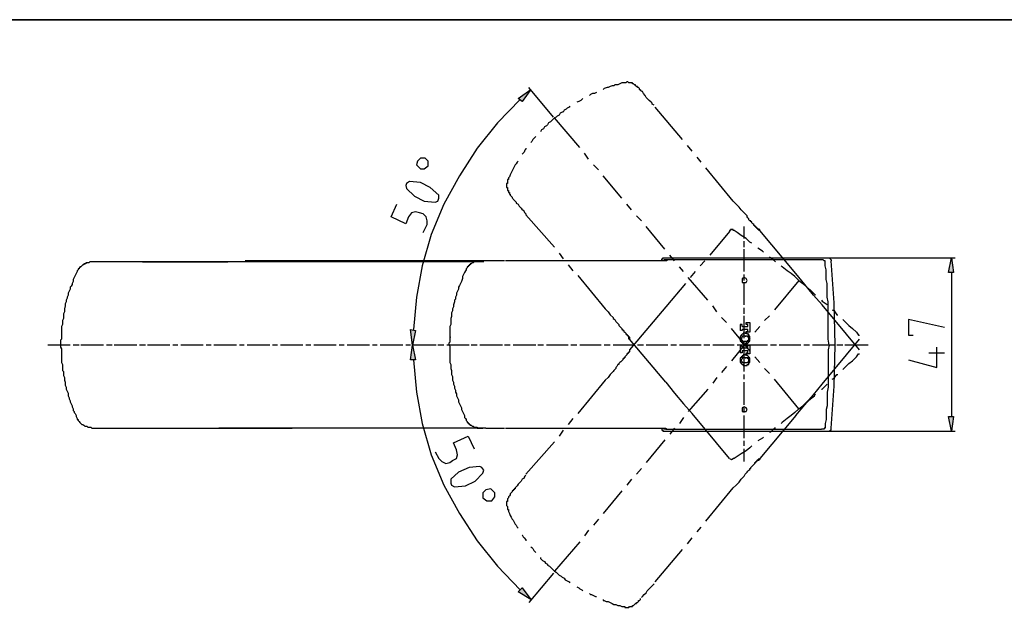
# Model space of a CAD drawing. Units: millimetres. Extents: x 0 to 250, y -250 to 0.
# Drawn here: x 101 to 189, y -53 to 0 of the extents above; entities that cross this region are included whole.
import ezdxf

# ---------------------------------------------------------------- set-up
doc = ezdxf.new("R2010")
doc.units = ezdxf.units.MM
doc.header["$MEASUREMENT"] = 0
doc.layers.add('Layer 1', color=7, linetype='Continuous')

# ---------------------------------------------------------------- blocks, each defined once
blk = doc.blocks.new('block 3')
at = {"layer": 'Layer 1'}
for points in [[(145.848, -7.276), (145.499, -7.014), (146.633, -6.229)], [(184.315, -22.54), (183.879, -22.54), (184.141, -21.232)], [(135.903, -27.599), (136.34, -27.687), (136.078, -28.995)], [(136.34, -30.303), (135.903, -30.303), (136.078, -28.995)], [(183.879, -35.363), (184.315, -35.363), (184.141, -36.671)], [(145.499, -50.977), (145.848, -50.628), (146.633, -51.675)]]:
    blk.add_hatch(color=7, dxfattribs=at).paths.add_polyline_path(points)
at = {"layer": 'Layer 1', "color": 7, "lineweight": 25}
for points in [[(148.639, -8.671), (146.458, -6.054)], [(154.745, -5.618), (154.57, -5.705), (154.396, -5.792), (154.134, -5.792), (154.047, -5.88), (153.873, -5.88), (153.698, -5.967), (153.524, -6.054), (153.437, -6.054), (153.175, -6.141), (153.087, -6.229)], [(156.402, -6.316), (156.315, -6.229), (156.315, -6.141), (156.227, -6.054), (156.141, -6.054), (156.141, -5.967), (156.054, -5.967), (155.966, -5.88), (155.966, -5.792), (155.879, -5.792), (155.792, -5.705), (155.705, -5.705), (155.705, -5.618), (155.617, -5.618), (155.53, -5.618), (155.443, -5.618), (155.356, -5.618), (155.268, -5.531), (155.181, -5.531), (155.094, -5.618), (155.006, -5.618), (154.919, -5.618), (154.832, -5.618), (154.745, -5.618)], [(145.848, -7.276), (145.499, -7.014), (146.633, -6.229), (145.848, -7.276)], [(151.256, -7.014), (151.168, -7.101), (151.081, -7.188), (150.907, -7.276), (150.732, -7.363)], [(152.477, -6.49), (152.477, -6.49), (152.302, -6.577), (152.128, -6.577), (151.953, -6.665), (151.866, -6.752)], [(156.489, -6.403), (156.402, -6.229)], [(157.623, -7.624), (157.449, -7.537), (157.449, -7.45), (157.361, -7.363), (157.187, -7.188), (156.925, -6.926), (156.838, -6.752), (156.664, -6.577), (156.576, -6.403), (156.489, -6.403)], [(145.673, -7.101), (143.667, -9.194), (141.835, -11.462), (140.265, -13.904), (138.869, -16.434), (137.735, -19.138), (136.95, -21.93), (136.427, -24.721), (136.165, -27.599)], [(150.122, -7.712), (150.122, -7.712), (150.034, -7.799), (149.86, -7.886), (149.773, -7.973), (149.598, -8.06), (149.511, -8.235), (149.424, -8.235), (149.249, -8.322), (149.162, -8.496), (148.988, -8.584), (148.9, -8.671), (148.726, -8.758)], [(160.153, -10.677), (157.711, -7.799)], [(148.726, -8.758), (148.639, -8.845), (148.464, -9.02), (148.377, -9.107), (148.203, -9.194), (148.115, -9.369), (148.028, -9.456), (147.854, -9.543), (147.766, -9.718), (147.592, -9.805), (147.505, -9.98)], [(150.994, -11.375), (148.726, -8.758)], [(147.069, -10.416), (146.894, -10.59), (146.807, -10.677), (146.719, -10.851), (146.633, -10.939)], [(161.025, -11.724), (160.589, -11.2)], [(146.197, -11.462), (146.197, -11.549), (146.109, -11.637), (146.022, -11.811), (145.848, -11.986)], [(151.779, -12.422), (151.43, -11.898)], [(161.81, -12.684), (161.462, -12.247)], [(137.212, -12.335), (136.776, -12.335), (136.514, -12.596), (136.427, -12.945), (136.776, -13.294), (137.125, -13.294), (137.474, -13.032), (137.474, -12.596), (137.212, -12.335)], [(145.499, -12.596), (145.499, -12.596), (145.411, -12.684), (145.324, -12.858), (145.237, -12.945), (145.15, -13.12), (145.063, -13.294), (144.975, -13.469), (144.888, -13.643), (144.801, -13.818), (144.714, -13.992), (144.626, -14.079)], [(152.652, -13.381), (152.215, -12.945)], [(154.745, -15.911), (153.087, -13.904)], [(164.689, -16.173), (162.247, -13.207)], [(135.816, -14.428), (135.554, -14.602), (135.467, -14.777), (135.554, -15.039)], [(138.433, -15.649), (137.648, -14.951), (136.776, -14.515), (135.816, -14.428)], [(144.626, -14.079), (144.626, -14.166), (144.626, -14.253), (144.539, -14.253), (144.539, -14.341), (144.539, -14.428), (144.539, -14.515), (144.539, -14.602), (144.452, -14.602), (144.452, -14.69), (144.452, -14.777), (144.452, -14.864), (144.452, -14.951), (144.539, -14.951), (144.539, -15.039), (144.539, -15.126), (144.539, -15.213), (144.626, -15.213), (144.626, -15.3), (144.626, -15.388), (144.714, -15.388), (144.714, -15.475), (144.714, -15.562), (144.801, -15.562), (144.801, -15.649), (144.888, -15.737), (144.975, -15.824), (144.975, -15.911)], [(135.554, -15.039), (136.252, -15.737), (137.125, -16.173), (138.084, -16.26)], [(138.084, -16.26), (138.346, -16.173), (138.433, -15.911), (138.433, -15.649)], [(135.729, -17.568), (135.467, -18.179), (134.159, -17.568), (134.682, -16.434)], [(145.063, -15.998), (144.975, -15.824)], [(145.063, -15.998), (145.15, -16.085), (145.324, -16.26), (145.324, -16.347), (145.499, -16.434), (145.586, -16.609), (145.76, -16.783), (145.848, -16.957), (145.935, -16.957), (146.109, -17.219)], [(155.617, -16.957), (155.181, -16.434)], [(166.957, -18.79), (166.957, -18.79), (166.957, -18.702), (166.87, -18.702), (166.87, -18.615), (166.783, -18.615), (166.783, -18.528), (166.695, -18.528), (166.695, -18.44), (166.608, -18.44), (166.608, -18.353), (166.521, -18.353), (166.521, -18.266), (166.433, -18.179), (166.346, -18.092), (166.346, -18.004), (166.259, -18.004), (166.259, -17.917), (166.172, -17.917), (166.085, -17.83), (166.085, -17.743), (165.998, -17.656), (165.91, -17.568), (165.91, -17.481), (165.823, -17.394), (165.736, -17.306), (165.648, -17.219), (165.474, -17.045), (165.386, -16.957), (165.212, -16.696), (164.95, -16.434), (164.689, -16.173)], [(136.688, -17.219), (136.34, -17.132), (135.991, -17.219), (135.729, -17.568)], [(137.038, -17.306), (136.688, -17.219)], [(137.387, -18.266), (137.387, -17.917), (137.299, -17.568), (137.038, -17.306)], [(146.109, -17.219), (146.197, -17.306), (146.197, -17.394)], [(146.197, -17.394), (148.726, -20.272)], [(156.489, -17.917), (156.054, -17.481)], [(137.038, -18.964), (137.387, -18.266)], [(158.583, -20.447), (156.925, -18.44)], [(165.648, -19.487), (165.648, -18.44)], [(164.34, -18.877), (162.595, -20.97)], [(164.776, -18.79), (164.776, -18.79), (164.689, -18.79), (164.689, -18.702), (164.601, -18.702), (164.514, -18.702), (164.427, -18.702), (164.427, -18.79), (164.34, -18.79), (164.34, -18.877)], [(166.346, -19.923), (166.172, -19.836), (165.823, -19.487), (165.386, -19.226), (165.038, -18.964), (164.776, -18.79)], [(167.044, -18.79), (167.044, -18.702), (166.957, -18.702), (166.87, -18.615), (166.783, -18.615)], [(175.941, -29.431), (172.626, -25.419), (171.841, -24.546), (171.056, -23.587), (170.271, -22.628), (167.044, -18.79)], [(165.648, -20.272), (165.648, -19.749)], [(149.162, -20.796), (149.511, -21.319)], [(159.455, -21.494), (159.019, -20.97)], [(165.648, -22.453), (165.648, -20.447)], [(167.392, -20.708), (167.305, -20.621), (166.87, -20.36)], [(107.816, -21.581), (107.729, -21.581), (107.642, -21.581), (107.554, -21.581), (107.467, -21.581), (107.38, -21.581), (107.293, -21.581), (107.205, -21.668), (107.118, -21.668), (107.031, -21.668), (106.944, -21.668), (106.944, -21.755), (106.857, -21.755), (106.769, -21.755), (106.769, -21.842), (106.682, -21.842), (106.595, -21.93), (106.508, -22.017), (106.42, -22.017), (106.42, -22.104), (106.333, -22.104), (106.333, -22.191), (106.246, -22.191), (106.246, -22.279), (106.159, -22.366), (106.159, -22.453)], [(142.446, -21.581), (127.878, -21.581), (123.342, -21.581), (121.075, -21.581), (119.941, -21.581), (119.33, -21.581), (119.069, -21.581), (118.807, -21.581)], [(125.349, -21.494), (125.087, -21.494), (124.826, -21.494), (124.564, -21.494), (124.302, -21.494), (124.215, -21.494), (123.953, -21.494), (123.692, -21.494), (123.517, -21.494), (123.255, -21.494), (123.168, -21.494), (122.907, -21.494), (122.645, -21.494), (122.47, -21.494), (122.209, -21.494), (121.947, -21.494), (121.773, -21.494), (121.511, -21.494), (121.249, -21.494), (121.162, -21.494)], [(142.533, -21.494), (134.421, -21.494), (129.885, -21.494), (127.617, -21.494), (126.483, -21.494), (125.959, -21.494), (125.611, -21.494), (125.349, -21.494)], [(142.358, -21.494), (142.271, -21.494), (142.184, -21.494), (142.096, -21.494), (142.009, -21.494), (141.922, -21.494), (141.835, -21.581), (141.748, -21.581), (141.66, -21.581), (141.573, -21.581), (141.486, -21.668), (141.399, -21.668), (141.311, -21.755), (141.224, -21.755), (141.224, -21.842), (141.137, -21.842), (141.137, -21.93), (141.05, -21.93), (141.05, -22.017), (140.962, -22.017), (140.962, -22.104), (140.875, -22.191), (140.875, -22.279), (140.789, -22.366)], [(142.62, -21.494), (142.271, -21.494)], [(144.19, -21.494), (143.841, -21.494), (143.58, -21.494), (143.318, -21.494), (143.231, -21.494), (142.969, -21.494), (142.882, -21.494), (142.533, -21.494)], [(144.277, -21.494), (144.19, -21.494), (144.103, -21.494)], [(172.539, -21.406), (167.392, -21.406), (166.259, -21.406), (165.038, -21.406), (163.729, -21.406), (158.757, -21.406), (158.757, -21.494), (158.67, -21.494), (158.583, -21.494), (158.495, -21.494), (158.408, -21.494), (158.321, -21.494), (158.234, -21.494), (158.147, -21.494), (158.06, -21.494), (157.972, -21.494), (157.885, -21.494), (157.798, -21.494), (157.711, -21.494), (157.623, -21.494), (157.536, -21.494), (157.449, -21.494), (157.361, -21.494), (157.274, -21.494), (157.187, -21.494), (157.1, -21.494), (156.925, -21.494), (156.838, -21.494), (156.664, -21.494), (156.489, -21.494), (156.227, -21.494), (156.054, -21.494), (155.792, -21.494), (155.268, -21.494), (144.364, -21.494)], [(149.947, -21.842), (150.383, -22.366)], [(158.495, -21.494), (158.495, -21.494), (158.408, -21.494), (158.321, -21.494), (158.234, -21.494), (158.147, -21.494), (158.06, -21.494), (157.972, -21.494), (157.885, -21.494), (157.798, -21.494), (157.711, -21.494), (157.623, -21.494), (157.536, -21.494), (157.449, -21.494), (157.361, -21.494), (157.274, -21.494), (157.187, -21.494), (157.1, -21.494), (157.013, -21.494), (156.925, -21.494), (156.838, -21.494), (156.664, -21.494), (156.489, -21.494), (156.315, -21.494), (156.227, -21.494), (156.141, -21.494), (155.705, -21.494), (155.268, -21.494)], [(158.321, -21.494), (158.321, -21.494), (158.321, -21.406), (158.321, -21.319), (158.408, -21.319), (158.408, -21.232), (158.495, -21.232), (158.583, -21.232)], [(158.321, -21.494), (158.321, -21.494), (158.321, -21.406), (158.321, -21.319), (158.408, -21.319), (158.408, -21.232), (158.495, -21.232), (158.583, -21.232)], [(158.757, -21.406), (158.757, -21.406), (158.67, -21.406), (158.583, -21.406), (158.495, -21.406), (158.495, -21.494)], [(158.583, -21.232), (173.063, -21.232)], [(162.159, -21.494), (161.723, -21.93)], [(168.44, -21.581), (168.352, -21.494), (168.003, -21.232), (167.916, -21.145)], [(170.533, -23.238), (170.184, -22.889), (169.835, -22.628), (169.487, -22.366), (169.05, -22.017), (168.963, -21.93)], [(172.888, -21.755), (172.888, -21.755), (172.888, -21.668), (172.888, -21.581), (172.888, -21.494), (172.801, -21.494), (172.714, -21.406), (172.626, -21.406), (172.539, -21.406)], [(173.237, -28.995), (173.15, -28.472), (173.15, -28.036), (173.15, -27.599), (173.15, -27.076), (173.15, -26.64), (173.15, -26.204), (173.15, -25.855), (173.15, -25.419), (173.15, -25.157), (173.063, -24.721), (173.063, -24.372), (173.063, -23.936), (173.063, -23.5), (172.975, -23.151), (172.975, -22.715), (172.975, -22.279), (172.888, -21.93), (172.888, -21.755)], [(173.063, -21.232), (173.15, -21.232), (173.237, -21.232), (173.324, -21.319), (173.412, -21.406), (173.412, -21.494)], [(173.237, -21.232), (184.489, -21.232)], [(173.412, -36.41), (173.673, -32.658), (173.76, -28.995), (173.673, -25.244), (173.412, -21.494)], [(184.315, -22.54), (183.879, -22.54), (184.141, -21.232), (184.315, -22.54)], [(106.159, -22.453), (106.071, -22.628), (105.984, -22.802), (105.897, -22.976), (105.81, -23.151), (105.81, -23.325), (105.723, -23.5), (105.723, -23.587), (105.635, -23.761), (105.548, -23.849), (105.548, -24.023), (105.461, -24.198), (105.374, -24.372), (105.374, -24.546), (105.286, -24.721), (105.286, -24.808), (105.199, -24.982), (105.199, -25.157), (105.112, -25.332), (105.112, -25.506), (105.024, -25.768), (105.024, -25.942), (105.024, -26.03), (104.937, -26.204), (104.937, -26.465), (104.937, -26.64), (104.85, -26.814), (104.85, -26.989), (104.85, -27.163), (104.763, -27.338), (104.763, -27.512), (104.763, -27.599), (104.763, -27.774), (104.763, -27.949), (104.763, -28.123), (104.763, -28.297), (104.763, -28.472), (104.676, -28.559), (104.676, -28.734), (104.676, -28.908), (104.676, -28.995)], [(140.789, -22.366), (140.701, -22.54), (140.614, -22.715), (140.527, -22.889), (140.527, -23.064), (140.44, -23.325), (140.352, -23.5), (140.265, -23.674), (140.178, -23.849), (140.178, -24.023), (140.091, -24.198), (140.003, -24.372), (140.003, -24.546), (139.916, -24.721), (139.916, -24.895), (139.829, -24.982), (139.829, -25.157), (139.742, -25.419), (139.742, -25.593), (139.655, -25.768), (139.655, -25.942), (139.567, -26.116), (139.567, -26.291), (139.567, -26.465), (139.48, -26.64), (139.48, -26.814), (139.48, -26.989), (139.48, -27.163), (139.393, -27.338), (139.393, -27.512), (139.393, -27.687), (139.393, -27.861), (139.393, -28.036), (139.393, -28.21), (139.393, -28.385), (139.393, -28.559), (139.393, -28.734), (139.305, -28.821), (139.305, -28.995)], [(150.819, -22.802), (153.262, -25.768)], [(160.24, -22.453), (159.891, -22.017)], [(161.287, -22.453), (160.851, -22.976)], [(165.648, -23.238), (165.648, -22.715)], [(184.141, -22.54), (184.141, -35.363)], [(160.415, -23.5), (158.67, -25.593), (155.443, -29.431), (155.443, -29.518), (155.443, -29.606), (155.356, -29.606), (155.356, -29.693), (155.268, -29.693), (155.268, -29.78), (155.181, -29.78), (155.181, -29.867), (155.094, -29.954), (155.006, -30.042), (155.006, -30.129), (154.919, -30.129), (154.919, -30.216), (154.832, -30.216), (154.832, -30.303), (154.745, -30.391), (154.657, -30.478), (154.57, -30.565), (154.483, -30.653), (154.483, -30.74), (154.396, -30.74), (154.308, -30.914), (154.221, -31.002), (154.221, -31.089), (154.047, -31.263), (153.96, -31.351), (153.698, -31.612), (153.524, -31.874), (153.262, -32.135)], [(162.421, -24.982), (160.676, -22.976)], [(165.91, -23.238), (165.823, -23.064), (165.648, -22.976), (165.474, -23.064), (165.474, -23.238), (165.474, -23.412), (165.648, -23.412), (165.823, -23.412), (165.91, -23.238)], [(165.648, -25.419), (165.648, -23.412)], [(170.533, -23.238), (168.352, -25.855)], [(170.533, -23.238), (170.882, -23.5), (171.231, -23.849), (171.58, -24.11), (171.929, -24.459), (172.016, -24.546)], [(172.539, -24.982), (172.626, -25.07), (172.975, -25.332), (173.063, -25.419)], [(153.262, -25.768), (153.524, -26.03), (153.698, -26.291), (153.96, -26.553), (153.96, -26.64), (154.134, -26.727), (154.221, -26.902), (154.308, -26.989), (154.396, -27.076), (154.483, -27.163), (154.483, -27.25), (154.57, -27.338), (154.657, -27.425), (154.745, -27.512), (154.745, -27.599), (154.832, -27.599), (154.832, -27.687), (154.919, -27.687), (154.919, -27.774), (155.006, -27.861), (155.094, -27.949), (155.094, -28.036), (155.181, -28.036), (155.181, -28.123), (155.268, -28.123), (155.268, -28.21), (155.356, -28.21), (155.356, -28.297), (155.443, -28.297), (155.443, -28.385), (155.443, -28.472)], [(163.206, -26.03), (162.857, -25.506)], [(165.648, -26.204), (165.648, -25.681)], [(173.499, -25.855), (173.673, -25.942), (173.935, -26.291), (174.023, -26.291)], [(164.079, -26.989), (163.642, -26.553)], [(165.474, -27.338), (165.474, -27.338), (165.998, -27.338), (165.998, -27.25), (165.998, -27.163), (165.91, -27.163), (165.823, -27.163), (165.823, -26.989), (166.172, -26.989), (166.172, -27.861), (165.823, -27.861), (165.823, -27.774), (165.91, -27.774), (165.998, -27.774), (165.998, -27.687), (165.998, -27.599), (165.474, -27.599), (165.474, -27.687), (165.299, -27.687)], [(165.299, -27.163), (165.299, -27.687)], [(165.474, -27.163), (165.299, -27.163)], [(165.474, -27.338), (165.474, -27.163)], [(165.648, -28.385), (165.648, -26.378)], [(167.916, -26.378), (167.48, -26.814)], [(174.459, -26.727), (174.633, -26.902), (174.982, -27.25), (175.331, -27.512), (175.679, -27.861), (175.854, -28.123), (175.941, -28.123)], [(183.529, -27.425), (180.303, -26.727), (180.303, -28.123), (180.739, -28.123)], [(135.903, -27.599), (136.34, -27.687), (136.078, -28.995), (135.903, -27.599)], [(166.172, -29.518), (164.514, -27.512)], [(165.736, -27.949), (165.648, -27.949), (165.561, -27.949), (165.561, -28.036), (165.474, -28.036), (165.386, -28.123)], [(165.736, -27.949), (165.823, -27.949)], [(166.085, -28.123), (166.085, -28.036), (165.998, -28.036), (165.91, -28.036), (165.91, -27.949), (165.823, -27.949), (165.736, -27.949)], [(167.044, -27.338), (166.608, -27.861)], [(139.305, -28.908), (139.393, -29.083), (139.393, -29.257), (139.393, -29.431), (139.393, -29.693), (139.393, -29.867), (139.393, -30.042), (139.393, -30.216), (139.393, -30.391), (139.393, -30.565), (139.48, -30.74), (139.48, -30.827), (139.48, -31.002), (139.48, -31.089), (139.567, -31.263), (139.567, -31.438), (139.567, -31.612), (139.655, -31.787), (139.655, -31.961), (139.655, -32.135), (139.742, -32.31), (139.742, -32.484), (139.829, -32.658), (139.829, -32.833), (139.916, -33.007), (139.916, -33.182), (140.003, -33.357), (140.003, -33.531), (140.091, -33.705), (140.178, -33.88), (140.178, -34.055), (140.265, -34.229), (140.352, -34.403), (140.44, -34.578), (140.44, -34.752), (140.527, -34.927), (140.614, -35.101), (140.701, -35.275), (140.701, -35.45), (140.789, -35.537)], [(155.443, -28.472), (155.443, -28.472), (155.356, -28.472), (155.356, -28.385), (155.356, -28.297), (155.356, -28.21)], [(158.67, -32.31), (155.443, -28.472)], [(166.172, -28.385), (164.514, -30.391)], [(165.386, -28.123), (165.386, -28.123), (165.386, -28.21), (165.299, -28.21), (165.299, -28.297), (165.299, -28.385)], [(165.299, -28.385), (165.299, -28.472), (165.299, -28.559), (165.299, -28.646), (165.386, -28.646), (165.386, -28.734)], [(165.736, -28.21), (165.736, -28.21), (165.648, -28.21), (165.561, -28.21), (165.474, -28.21), (165.474, -28.297), (165.386, -28.385), (165.386, -28.472), (165.474, -28.559), (165.474, -28.646), (165.561, -28.646), (165.648, -28.646), (165.736, -28.646), (165.823, -28.646)], [(165.386, -28.385), (165.474, -28.385)], [(165.386, -28.734), (165.474, -28.734), (165.474, -28.821), (165.561, -28.821), (165.561, -28.908), (165.648, -28.908), (165.736, -28.908)], [(165.648, -29.17), (165.648, -28.646)], [(165.736, -28.646), (165.823, -28.646), (165.91, -28.646), (165.998, -28.646), (165.998, -28.559), (166.085, -28.559), (166.085, -28.472), (166.085, -28.385), (166.085, -28.297), (165.998, -28.297), (165.998, -28.21)], [(165.736, -28.908), (165.823, -28.908), (165.91, -28.908), (165.91, -28.821), (165.998, -28.821), (166.085, -28.734)], [(165.736, -28.908), (165.823, -28.908)], [(166.172, -28.385), (166.172, -28.385), (166.172, -28.297), (166.172, -28.21), (166.085, -28.21), (166.085, -28.123)], [(166.085, -28.385), (166.172, -28.385)], [(166.085, -28.734), (166.085, -28.734), (166.085, -28.646), (166.172, -28.646), (166.172, -28.559), (166.172, -28.472), (166.172, -28.385)], [(170.271, -35.275), (171.056, -34.316), (171.841, -33.444), (172.626, -32.484), (175.941, -28.472)], [(105.548, -28.995), (103.542, -28.995)], [(104.676, -28.995), (104.676, -29.17), (104.763, -29.344), (104.763, -29.518), (104.763, -29.693), (104.763, -29.867), (104.763, -30.042), (104.763, -30.216), (104.763, -30.391), (104.763, -30.565), (104.85, -30.74), (104.85, -30.914), (104.85, -31.089), (104.85, -31.263), (104.937, -31.351), (104.937, -31.525), (104.937, -31.699), (105.024, -31.874), (105.024, -32.135), (105.112, -32.31), (105.112, -32.484), (105.112, -32.571), (105.199, -32.746), (105.199, -32.92), (105.286, -33.095), (105.374, -33.269), (105.374, -33.531), (105.461, -33.705), (105.461, -33.793), (105.548, -33.967), (105.548, -34.055), (105.635, -34.229), (105.723, -34.403), (105.723, -34.491), (105.81, -34.665), (105.81, -34.839), (105.897, -34.927), (105.897, -35.014), (105.984, -35.101), (106.071, -35.275), (106.071, -35.363), (106.159, -35.537)], [(106.333, -28.995), (105.81, -28.995)], [(108.514, -28.995), (106.508, -28.995)], [(109.299, -28.995), (108.775, -28.995)], [(111.479, -28.995), (109.473, -28.995)], [(112.265, -28.995), (111.741, -28.995)], [(114.445, -28.995), (112.439, -28.995)], [(115.143, -28.995), (114.707, -28.995)], [(117.411, -28.995), (115.405, -28.995)], [(118.109, -28.995), (117.673, -28.995)], [(120.377, -28.995), (118.37, -28.995)], [(121.075, -28.995), (120.638, -28.995)], [(123.342, -28.995), (121.336, -28.995)], [(124.04, -28.995), (123.604, -28.995)], [(126.308, -28.995), (124.302, -28.995)], [(127.006, -28.995), (126.57, -28.995)], [(129.274, -28.995), (127.268, -28.995)], [(129.972, -28.995), (129.536, -28.995)], [(132.24, -28.995), (130.234, -28.995)], [(132.938, -28.995), (132.501, -28.995)], [(135.206, -28.995), (133.199, -28.995)], [(135.903, -28.995), (135.467, -28.995)], [(136.34, -30.303), (135.903, -30.303), (136.078, -28.995), (136.34, -30.303)], [(138.172, -28.995), (136.165, -28.995)], [(138.869, -28.995), (138.346, -28.995)], [(141.137, -28.995), (139.131, -28.995)], [(141.835, -28.995), (141.311, -28.995)], [(144.103, -28.995), (142.096, -28.995)], [(144.801, -28.995), (144.277, -28.995)], [(147.069, -28.995), (145.063, -28.995)], [(147.766, -28.995), (147.243, -28.995)], [(149.947, -28.995), (148.028, -28.995)], [(150.732, -28.995), (150.209, -28.995)], [(152.913, -28.995), (150.994, -28.995)], [(153.698, -28.995), (153.175, -28.995)], [(155.879, -28.995), (153.96, -28.995)], [(156.664, -28.995), (156.141, -28.995)], [(158.845, -28.995), (156.925, -28.995)], [(159.63, -28.995), (159.106, -28.995)], [(161.81, -28.995), (159.891, -28.995)], [(162.595, -28.995), (162.072, -28.995)], [(164.776, -28.995), (162.857, -28.995)], [(165.561, -28.995), (165.038, -28.995)], [(165.474, -29.257), (165.474, -29.257), (165.998, -29.257), (165.998, -29.17), (165.998, -29.083), (165.91, -29.083), (165.823, -29.083), (165.823, -28.995), (166.172, -28.995), (166.172, -29.78), (165.823, -29.78), (165.823, -29.693), (165.91, -29.693), (165.998, -29.693), (165.998, -29.606), (165.998, -29.518), (165.474, -29.518), (165.474, -29.693), (165.299, -29.693)], [(165.299, -29.083), (165.299, -29.693)], [(165.474, -29.083), (165.299, -29.083)], [(165.474, -29.257), (165.474, -29.083)], [(165.474, -29.257), (165.561, -29.257)], [(165.648, -31.351), (165.648, -29.344)], [(167.742, -28.995), (165.823, -28.995)], [(168.527, -28.995), (168.003, -28.995)], [(170.707, -28.995), (168.789, -28.995)], [(171.493, -28.995), (170.969, -28.995)], [(173.673, -28.995), (171.754, -28.995)], [(173.237, -28.995), (173.15, -29.431), (173.15, -29.867), (173.15, -30.303), (173.15, -30.827), (173.15, -31.263), (173.15, -31.699), (173.15, -32.048), (173.15, -32.484), (173.15, -32.746), (173.063, -33.182), (173.063, -33.531), (173.063, -33.967), (173.063, -34.403), (172.975, -34.752), (172.975, -35.188), (172.975, -35.625), (172.888, -35.973), (172.888, -36.235)], [(174.459, -28.995), (173.935, -28.995)], [(174.459, -31.176), (174.633, -31.002), (174.982, -30.653), (175.331, -30.391), (175.679, -30.042), (175.854, -29.78), (175.941, -29.78)], [(176.726, -28.995), (174.633, -28.995)], [(180.303, -30.303), (182.832, -31.002), (182.832, -29.17)], [(182.135, -29.693), (183.529, -29.693)], [(136.165, -30.303), (136.427, -33.182), (136.95, -35.973), (137.735, -38.765), (138.869, -41.469), (140.265, -43.999), (141.835, -46.441), (143.667, -48.709), (145.673, -50.802)], [(165.386, -30.042), (165.386, -30.042), (165.386, -30.129), (165.299, -30.129), (165.299, -30.216), (165.299, -30.303), (165.299, -30.391)], [(165.299, -30.391), (165.386, -30.391)], [(165.299, -30.391), (165.299, -30.391), (165.299, -30.478), (165.299, -30.565), (165.386, -30.565), (165.386, -30.653)], [(165.736, -29.867), (165.648, -29.867), (165.561, -29.867), (165.561, -29.954), (165.474, -29.954), (165.474, -30.042), (165.386, -30.042)], [(165.736, -30.129), (165.736, -30.129), (165.648, -30.129), (165.561, -30.129), (165.474, -30.129), (165.474, -30.216), (165.386, -30.303), (165.386, -30.391), (165.474, -30.478), (165.474, -30.565), (165.561, -30.565), (165.648, -30.565), (165.736, -30.565), (165.823, -30.565)], [(165.386, -30.653), (165.474, -30.74), (165.561, -30.74), (165.561, -30.827), (165.648, -30.827), (165.736, -30.827)], [(165.736, -29.867), (165.823, -29.867)], [(166.085, -30.042), (166.085, -30.042), (165.998, -29.954), (165.91, -29.954), (165.91, -29.867), (165.823, -29.867), (165.736, -29.867)], [(165.736, -30.565), (165.823, -30.565), (165.91, -30.565), (165.998, -30.565), (165.998, -30.478), (166.085, -30.478), (166.085, -30.391), (166.085, -30.303), (166.085, -30.216), (165.998, -30.216)], [(165.736, -30.827), (165.823, -30.827), (165.91, -30.827), (165.91, -30.74), (165.998, -30.74), (166.085, -30.74), (166.085, -30.653)], [(166.172, -30.391), (166.172, -30.303), (166.172, -30.216), (166.172, -30.129), (166.085, -30.129), (166.085, -30.042)], [(166.085, -30.653), (166.085, -30.653), (166.085, -30.565), (166.172, -30.565), (166.172, -30.478), (166.172, -30.391)], [(167.044, -30.565), (166.608, -30.042)], [(164.079, -30.914), (163.642, -31.438)], [(165.648, -32.048), (165.648, -31.612)], [(165.736, -30.827), (165.823, -30.827)], [(167.916, -31.525), (167.48, -31.089)], [(173.499, -32.048), (173.673, -31.961), (173.935, -31.612), (174.023, -31.612)], [(153.262, -32.135), (150.819, -35.101)], [(158.67, -32.31), (159.455, -33.269), (160.24, -34.229), (161.025, -35.101)], [(163.206, -31.874), (162.857, -32.397)], [(165.648, -34.316), (165.648, -32.31)], [(170.533, -34.665), (168.352, -32.048)], [(172.539, -32.92), (172.626, -32.92), (172.975, -32.571), (173.063, -32.484)], [(162.421, -32.92), (160.676, -34.927)], [(170.533, -34.665), (170.882, -34.403), (171.231, -34.055), (171.58, -33.793), (171.929, -33.531), (172.016, -33.357)], [(164.34, -39.114), (161.025, -35.101)], [(165.91, -34.752), (165.823, -34.578), (165.648, -34.491), (165.474, -34.578), (165.474, -34.752), (165.474, -34.927), (165.648, -34.927), (165.823, -34.927), (165.91, -34.752)], [(165.648, -35.014), (165.648, -34.578)], [(170.533, -34.665), (170.184, -35.014), (169.835, -35.275), (169.487, -35.537), (169.05, -35.886), (168.963, -35.973)], [(106.159, -35.537), (106.159, -35.537), (106.159, -35.625), (106.246, -35.625), (106.246, -35.712), (106.333, -35.799), (106.42, -35.886), (106.508, -35.973), (106.595, -36.061), (106.682, -36.061), (106.769, -36.148), (106.857, -36.235), (106.944, -36.235), (107.031, -36.235), (107.118, -36.322), (107.205, -36.322), (107.293, -36.322), (107.38, -36.322), (107.467, -36.41), (107.554, -36.41), (107.642, -36.41), (107.729, -36.41), (107.816, -36.41)], [(140.789, -35.537), (140.789, -35.537), (140.875, -35.625), (140.875, -35.712), (140.962, -35.799), (140.962, -35.886), (141.05, -35.886), (141.05, -35.973), (141.137, -35.973), (141.137, -36.061), (141.224, -36.061), (141.224, -36.148), (141.311, -36.148), (141.399, -36.235), (141.486, -36.235), (141.573, -36.322), (141.66, -36.322), (141.748, -36.322), (141.835, -36.322), (141.835, -36.41), (141.922, -36.41), (142.009, -36.41), (142.096, -36.41), (142.184, -36.41), (142.271, -36.41), (142.358, -36.41)], [(150.383, -35.537), (149.947, -36.061)], [(160.24, -35.45), (159.891, -35.973)], [(165.648, -37.282), (165.648, -35.275)], [(170.271, -35.275), (167.044, -39.114)], [(183.879, -35.363), (184.315, -35.363), (184.141, -36.671), (183.879, -35.363)], [(107.816, -36.41), (107.99, -36.41), (108.165, -36.41), (108.339, -36.41), (108.601, -36.41), (108.775, -36.41), (108.95, -36.41), (109.212, -36.41), (109.386, -36.41), (109.561, -36.41), (109.822, -36.41), (110.084, -36.41), (110.258, -36.41), (110.52, -36.41), (110.695, -36.41), (110.956, -36.41), (111.131, -36.41), (111.392, -36.41), (111.567, -36.41), (111.654, -36.41), (111.741, -36.41), (111.828, -36.41), (111.916, -36.41), (112.003, -36.41), (112.09, -36.41), (112.177, -36.41), (112.265, -36.41), (112.352, -36.41), (112.439, -36.41), (112.526, -36.41), (112.613, -36.41), (112.701, -36.41), (112.788, -36.41), (112.875, -36.41), (112.962, -36.41), (113.05, -36.41), (113.137, -36.41), (113.224, -36.41), (113.312, -36.41), (113.399, -36.41), (113.486, -36.41), (113.573, -36.41), (113.66, -36.41), (113.747, -36.41), (113.835, -36.41), (113.922, -36.41), (114.009, -36.41), (114.096, -36.41), (114.184, -36.41), (114.271, -36.41), (114.358, -36.41), (114.445, -36.41), (114.532, -36.41), (114.62, -36.41), (114.707, -36.41), (114.794, -36.41), (114.881, -36.41), (114.969, -36.41), (115.143, -36.41), (115.23, -36.41), (115.317, -36.41), (115.405, -36.41), (115.579, -36.41), (115.667, -36.41), (115.754, -36.41), (115.841, -36.41), (116.016, -36.41), (116.103, -36.41), (116.277, -36.41), (116.365, -36.41), (116.452, -36.41), (116.626, -36.41), (116.714, -36.41), (116.888, -36.41), (116.975, -36.41), (117.149, -36.41), (117.324, -36.41), (117.411, -36.41), (117.585, -36.41), (117.76, -36.41), (117.847, -36.41), (118.021, -36.41), (118.196, -36.41), (118.37, -36.41), (118.545, -36.41), (118.632, -36.41), (118.807, -36.41), (118.981, -36.41), (119.156, -36.41), (119.33, -36.41), (119.505, -36.41), (119.679, -36.41), (119.853, -36.41), (120.028, -36.41), (120.289, -36.41), (120.464, -36.41), (120.638, -36.41), (120.813, -36.41), (120.987, -36.41), (121.162, -36.41)], [(127.878, -36.41), (123.342, -36.41), (121.075, -36.41), (119.941, -36.41), (119.33, -36.41), (119.069, -36.41), (118.807, -36.41)], [(121.162, -36.41), (121.336, -36.41), (121.511, -36.41), (121.685, -36.41), (121.947, -36.41), (122.122, -36.41), (122.296, -36.41), (122.558, -36.41), (122.732, -36.41), (122.907, -36.41), (123.168, -36.41), (123.43, -36.41), (123.604, -36.41), (123.866, -36.41), (124.04, -36.41), (124.302, -36.41), (124.477, -36.41), (124.738, -36.41), (124.913, -36.41), (125.174, -36.41), (125.349, -36.41)], [(134.421, -36.41), (129.885, -36.41), (127.617, -36.41), (126.483, -36.41), (125.959, -36.41), (125.611, -36.41), (125.349, -36.41)], [(142.446, -36.41), (127.878, -36.41)], [(142.533, -36.41), (134.421, -36.41)], [(142.62, -36.41), (142.271, -36.41)], [(142.62, -36.41), (144.19, -36.41)], [(144.103, -36.41), (144.19, -36.41), (144.277, -36.41)], [(144.364, -36.41), (155.268, -36.41), (155.792, -36.41), (156.054, -36.41), (156.227, -36.41), (156.489, -36.41), (156.664, -36.41), (156.838, -36.41), (156.925, -36.41), (157.1, -36.41), (157.187, -36.41), (157.274, -36.41), (157.361, -36.41), (157.449, -36.41), (157.536, -36.41), (157.623, -36.41), (157.711, -36.41), (157.798, -36.41), (157.885, -36.41), (157.972, -36.41), (158.06, -36.41), (158.147, -36.41), (158.234, -36.41), (158.321, -36.41), (158.408, -36.41), (158.495, -36.41), (158.583, -36.41), (158.67, -36.41), (158.67, -36.497), (158.757, -36.497), (163.729, -36.497), (165.038, -36.497), (166.259, -36.497), (167.392, -36.497), (172.539, -36.497)], [(149.511, -36.584), (149.162, -37.107)], [(155.268, -36.41), (155.705, -36.41), (156.141, -36.41), (156.315, -36.41), (156.489, -36.41), (156.664, -36.41), (156.838, -36.41), (156.925, -36.41), (157.1, -36.41), (157.187, -36.41), (157.274, -36.41), (157.361, -36.41), (157.449, -36.41), (157.536, -36.41), (157.623, -36.41), (157.711, -36.41), (157.798, -36.41), (157.885, -36.41), (157.972, -36.41), (158.06, -36.41), (158.147, -36.41), (158.234, -36.41), (158.321, -36.41), (158.408, -36.41), (158.495, -36.41)], [(158.321, -36.41), (158.321, -36.41), (158.321, -36.497), (158.321, -36.584), (158.408, -36.584), (158.408, -36.671), (158.495, -36.671), (158.583, -36.671)], [(158.321, -36.41), (158.321, -36.41), (158.321, -36.497), (158.321, -36.584), (158.408, -36.584), (158.408, -36.671), (158.495, -36.671), (158.583, -36.671)], [(158.757, -36.497), (158.757, -36.497), (158.67, -36.497), (158.583, -36.497), (158.495, -36.497), (158.495, -36.41)], [(158.583, -36.671), (173.063, -36.671)], [(159.455, -36.41), (159.019, -36.933)], [(168.44, -36.41), (168.352, -36.41), (168.003, -36.759), (167.916, -36.759)], [(172.888, -36.235), (172.888, -36.235), (172.888, -36.322), (172.888, -36.41), (172.801, -36.41), (172.801, -36.497), (172.714, -36.497), (172.626, -36.497), (172.539, -36.497)], [(173.063, -36.671), (173.15, -36.671), (173.237, -36.671), (173.324, -36.671), (173.324, -36.584), (173.412, -36.584), (173.412, -36.497), (173.412, -36.41)], [(173.237, -36.671), (184.489, -36.671)], [(140.003, -38.329), (139.742, -37.718), (141.05, -37.107), (141.573, -38.241)], [(148.726, -37.631), (146.197, -40.509)], [(158.583, -37.456), (156.925, -39.463)], [(165.648, -37.98), (165.648, -37.544)], [(167.392, -37.195), (167.305, -37.282), (166.87, -37.544)], [(138.084, -38.503), (138.433, -39.114)], [(139.655, -39.288), (140.003, -39.114), (140.091, -38.765), (140.003, -38.329)], [(166.346, -37.98), (166.172, -38.154), (165.823, -38.416), (165.386, -38.677), (165.038, -38.939), (164.776, -39.114), (164.689, -39.114)], [(165.648, -39.375), (165.648, -38.241)], [(138.433, -39.114), (138.694, -39.375), (139.044, -39.55), (139.393, -39.463)], [(139.393, -39.463), (139.655, -39.288)], [(164.34, -39.114), (164.514, -39.201), (164.689, -39.114)], [(164.689, -41.73), (164.95, -41.469), (165.212, -41.207), (165.386, -40.945), (165.561, -40.771), (165.648, -40.684), (165.736, -40.509), (165.823, -40.422), (165.91, -40.335), (165.998, -40.247), (166.085, -40.16), (166.172, -40.073), (166.172, -39.986), (166.259, -39.986), (166.259, -39.899), (166.346, -39.811), (166.433, -39.724), (166.521, -39.637), (166.608, -39.55), (166.608, -39.463), (166.695, -39.463), (166.695, -39.375), (166.783, -39.375), (166.783, -39.288), (166.87, -39.288), (166.87, -39.201), (166.957, -39.201), (166.957, -39.114)], [(167.044, -39.114), (167.044, -39.201), (166.957, -39.201), (166.957, -39.288), (166.87, -39.288), (166.783, -39.288)], [(142.096, -39.811), (141.137, -39.899), (140.178, -40.335), (139.48, -40.945)], [(142.358, -40.422), (142.446, -40.16), (142.271, -39.899), (142.096, -39.811)], [(156.489, -39.986), (156.054, -40.509)], [(139.48, -40.945), (139.48, -41.295), (139.567, -41.469), (139.829, -41.643)], [(139.829, -41.643), (140.789, -41.556), (141.66, -41.12), (142.358, -40.422)], [(146.109, -40.684), (146.022, -40.771), (146.022, -40.858), (145.848, -40.945), (145.76, -41.12), (145.499, -41.381), (145.411, -41.556), (145.237, -41.73), (145.237, -41.818), (145.15, -41.818), (145.15, -41.905), (145.063, -41.905), (145.063, -41.992), (144.975, -41.992), (144.975, -42.079)], [(146.197, -40.597), (146.197, -40.597), (146.109, -40.684)], [(155.617, -40.945), (155.181, -41.469)], [(143.143, -42.864), (143.405, -42.515), (143.405, -42.167), (143.056, -41.818), (142.62, -41.905), (142.358, -42.167), (142.358, -42.603), (142.707, -42.864), (143.143, -42.864)], [(144.975, -42.079), (144.975, -42.079), (144.888, -42.167), (144.801, -42.254), (144.801, -42.341), (144.714, -42.428), (144.626, -42.515), (144.626, -42.603), (144.539, -42.69), (144.539, -42.777), (144.539, -42.864), (144.539, -42.952), (144.452, -42.952), (144.452, -43.039), (144.452, -43.126), (144.452, -43.213), (144.452, -43.301), (144.539, -43.388), (144.539, -43.475), (144.539, -43.562), (144.539, -43.65), (144.626, -43.65), (144.626, -43.737), (144.626, -43.824)], [(154.745, -41.992), (153.087, -43.999)], [(162.247, -44.696), (164.689, -41.73)], [(144.626, -43.824), (144.714, -43.999), (144.801, -44.173), (144.888, -44.348), (144.975, -44.522), (145.063, -44.609), (145.15, -44.783), (145.237, -44.958), (145.324, -45.045), (145.411, -45.219), (145.499, -45.307)], [(152.652, -44.522), (152.215, -45.045)], [(151.779, -45.481), (151.43, -46.005)], [(161.462, -45.656), (161.81, -45.219)], [(145.848, -45.917), (145.848, -45.917), (145.935, -46.092), (146.022, -46.179), (146.197, -46.353), (146.197, -46.441)], [(150.994, -46.528), (148.726, -49.145)], [(160.589, -46.703), (161.025, -46.179)], [(146.633, -46.964), (146.719, -47.052), (146.807, -47.139), (146.894, -47.313), (146.982, -47.4), (147.069, -47.487)], [(157.711, -50.104), (160.153, -47.226)], [(147.505, -47.923), (147.505, -48.011), (147.592, -48.098), (147.679, -48.185), (147.854, -48.272), (147.941, -48.447), (148.115, -48.534), (148.115, -48.621), (148.29, -48.709), (148.377, -48.796), (148.551, -48.97), (148.639, -49.058), (148.726, -49.145)], [(148.726, -49.145), (148.9, -49.232), (149.075, -49.407), (149.162, -49.494), (149.337, -49.581), (149.424, -49.668), (149.598, -49.756), (149.685, -49.93), (149.86, -50.017), (150.034, -50.104), (150.122, -50.192)], [(148.639, -49.32), (146.458, -51.936)], [(145.499, -50.977), (145.848, -50.628), (146.633, -51.675), (145.499, -50.977)], [(150.732, -50.54), (150.907, -50.628), (150.994, -50.715), (151.168, -50.802), (151.256, -50.889)], [(156.489, -51.5), (156.576, -51.413), (156.751, -51.238), (156.925, -51.064), (157.013, -50.889), (157.187, -50.715), (157.361, -50.54), (157.623, -50.279)], [(151.866, -51.151), (151.953, -51.238), (152.041, -51.238), (152.215, -51.326), (152.39, -51.413), (152.477, -51.413)], [(153.087, -51.675), (153.087, -51.762), (153.175, -51.762), (153.349, -51.849), (153.524, -51.849), (153.698, -51.936), (153.873, -52.024), (154.047, -52.111), (154.221, -52.111), (154.396, -52.198), (154.57, -52.198), (154.745, -52.285)], [(154.745, -52.285), (154.745, -52.285), (154.832, -52.285), (154.919, -52.285), (155.006, -52.285), (155.006, -52.372), (155.094, -52.372), (155.181, -52.372), (155.268, -52.372), (155.356, -52.372), (155.443, -52.285), (155.53, -52.285), (155.617, -52.285), (155.705, -52.285), (155.705, -52.198), (155.792, -52.198), (155.879, -52.111), (155.966, -52.024), (156.054, -52.024), (156.054, -51.936), (156.141, -51.936), (156.227, -51.849), (156.227, -51.762), (156.315, -51.762), (156.402, -51.675), (156.402, -51.587)]]:
    blk.add_lwpolyline(points, dxfattribs=at)
at = {"layer": 'Layer 1', "lineweight": 0}
for points in [[(145.848, -7.276), (145.499, -7.014), (146.633, -6.229), (145.848, -7.276)], [(184.315, -22.54), (183.879, -22.54), (184.141, -21.232), (184.315, -22.54)], [(135.903, -27.599), (136.34, -27.687), (136.078, -28.995), (135.903, -27.599)], [(136.34, -30.303), (135.903, -30.303), (136.078, -28.995), (136.34, -30.303)], [(183.879, -35.363), (184.315, -35.363), (184.141, -36.671), (183.879, -35.363)], [(145.499, -50.977), (145.848, -50.628), (146.633, -51.675), (145.499, -50.977)]]:
    blk.add_lwpolyline(points, dxfattribs=at)
at = {"layer": 'Layer 1', "color": 7, "lineweight": 15}
blk.add_lwpolyline([(139.393, -28.297), (139.48, -28.297)], dxfattribs=at)
at = {"layer": 'Layer 1', "color": 7, "lineweight": 25}
for points, knots in [([(112.003, -21.581), (112.003, -21.581), (112.177, -21.581), (112.177, -21.581), (112.177, -21.581), (112.352, -21.581), (112.352, -21.581), (112.352, -21.581), (112.613, -21.581), (112.613, -21.581), (112.613, -21.581), (112.788, -21.581), (112.788, -21.581), (112.788, -21.581), (112.962, -21.581), (112.962, -21.581), (112.962, -21.581), (113.137, -21.581), (113.137, -21.581), (113.137, -21.581), (113.312, -21.581), (113.312, -21.581), (113.312, -21.581), (113.486, -21.581), (113.486, -21.581), (113.486, -21.581), (113.66, -21.581), (113.66, -21.581), (113.66, -21.581), (113.835, -21.581), (113.835, -21.581), (113.835, -21.581), (114.009, -21.581), (114.009, -21.581), (114.009, -21.581), (114.096, -21.581), (114.096, -21.581), (114.096, -21.581), (114.271, -21.581), (114.271, -21.581), (114.271, -21.581), (114.445, -21.581), (114.445, -21.581), (114.445, -21.581), (114.62, -21.581), (114.62, -21.581), (114.62, -21.581), (114.794, -21.581), (114.794, -21.581), (114.794, -21.581), (114.881, -21.581), (114.881, -21.581), (114.881, -21.581), (115.056, -21.581), (115.056, -21.581), (115.056, -21.581), (115.23, -21.581), (115.23, -21.581), (115.23, -21.581), (115.317, -21.581), (115.317, -21.581), (115.317, -21.581), (115.492, -21.581), (115.492, -21.581), (115.492, -21.581), (115.667, -21.581), (115.667, -21.581), (115.667, -21.581), (115.754, -21.581), (115.754, -21.581), (115.754, -21.581), (115.928, -21.581), (115.928, -21.581), (115.928, -21.581), (116.016, -21.581), (116.016, -21.581), (116.016, -21.581), (116.19, -21.581), (116.19, -21.581), (116.19, -21.581), (116.277, -21.581), (116.277, -21.581), (116.277, -21.581), (116.452, -21.581), (116.452, -21.581), (116.452, -21.581), (116.539, -21.581), (116.539, -21.581), (116.539, -21.581), (116.626, -21.581), (116.626, -21.581), (116.626, -21.581), (116.8, -21.581), (116.8, -21.581), (116.8, -21.581), (116.888, -21.581), (116.888, -21.581), (116.888, -21.581), (116.975, -21.581), (116.975, -21.581), (116.975, -21.581), (117.149, -21.581), (117.149, -21.581), (117.149, -21.581), (117.237, -21.581), (117.237, -21.581), (117.237, -21.581), (117.324, -21.581), (117.324, -21.581), (117.324, -21.581), (117.411, -21.581), (117.411, -21.581), (117.411, -21.581), (117.498, -21.581), (117.498, -21.581), (117.498, -21.581), (117.585, -21.581), (117.585, -21.581), (117.585, -21.581), (117.673, -21.581), (117.673, -21.581), (117.673, -21.581), (117.847, -21.581), (117.847, -21.581), (117.847, -21.581), (117.934, -21.581), (117.934, -21.581), (117.934, -21.581), (118.021, -21.581), (118.021, -21.581), (118.021, -21.581), (118.109, -21.581), (118.109, -21.581), (118.109, -21.581), (118.196, -21.581), (118.196, -21.581), (118.196, -21.581), (118.283, -21.581), (118.283, -21.581), (118.283, -21.581), (118.37, -21.581), (118.37, -21.581), (118.37, -21.581), (118.458, -21.581), (118.458, -21.581), (118.458, -21.581), (118.545, -21.581), (118.545, -21.581), (118.545, -21.581), (118.632, -21.581), (118.632, -21.581), (118.632, -21.581), (118.72, -21.581), (118.72, -21.581), (118.72, -21.581), (118.807, -21.581), (118.807, -21.581), (118.807, -21.581), (118.894, -21.581), (118.894, -21.581), (118.894, -21.581), (118.981, -21.581), (118.981, -21.581), (118.981, -21.581), (119.069, -21.581), (119.069, -21.581), (119.069, -21.581), (119.156, -21.581), (119.156, -21.581), (119.156, -21.581), (119.243, -21.581), (119.243, -21.581), (119.243, -21.581), (119.33, -21.581), (119.33, -21.581), (119.33, -21.581), (119.418, -21.581), (119.418, -21.581), (119.418, -21.581), (119.505, -21.581), (119.505, -21.581), (119.505, -21.581), (119.592, -21.581), (119.592, -21.581), (119.592, -21.581), (119.505, -21.581), (119.505, -21.581), (119.505, -21.581), (119.418, -21.581), (119.418, -21.581), (119.418, -21.581), (119.33, -21.581), (119.33, -21.581), (119.33, -21.581), (119.243, -21.581), (119.243, -21.581), (119.243, -21.581), (119.156, -21.581), (119.156, -21.581), (119.156, -21.581), (119.069, -21.581), (119.069, -21.581), (119.069, -21.581), (118.981, -21.581), (118.981, -21.581), (118.981, -21.581), (118.894, -21.581), (118.894, -21.581), (118.894, -21.581), (118.807, -21.581), (118.807, -21.581), (118.807, -21.581), (118.72, -21.581), (118.72, -21.581), (118.72, -21.581), (118.632, -21.581), (118.632, -21.581), (118.632, -21.581), (118.545, -21.581), (118.545, -21.581), (118.545, -21.581), (118.458, -21.581), (118.458, -21.581), (118.458, -21.581), (118.37, -21.581), (118.37, -21.581), (118.37, -21.581), (118.283, -21.581), (118.283, -21.581), (118.283, -21.581), (118.196, -21.581), (118.196, -21.581), (118.196, -21.581), (118.109, -21.581), (118.109, -21.581), (118.109, -21.581), (118.021, -21.581), (118.021, -21.581), (118.021, -21.581), (117.934, -21.581), (117.934, -21.581), (117.934, -21.581), (117.847, -21.581), (117.847, -21.581), (117.847, -21.581), (117.76, -21.581), (117.76, -21.581), (117.76, -21.581), (117.673, -21.581), (117.673, -21.581), (117.673, -21.581), (117.585, -21.581), (117.585, -21.581), (117.585, -21.581), (117.498, -21.581), (117.498, -21.581), (117.498, -21.581), (117.324, -21.581), (117.324, -21.581), (117.324, -21.581), (117.237, -21.581), (117.237, -21.581), (117.237, -21.581), (117.149, -21.581), (117.149, -21.581), (117.149, -21.581), (117.062, -21.581), (117.062, -21.581), (117.062, -21.581), (116.975, -21.581), (116.975, -21.581), (116.975, -21.581), (116.8, -21.581), (116.8, -21.581), (116.8, -21.581), (116.714, -21.581), (116.714, -21.581), (116.714, -21.581), (116.626, -21.581), (116.626, -21.581), (116.626, -21.581), (116.452, -21.581), (116.452, -21.581), (116.452, -21.581), (116.365, -21.581), (116.365, -21.581), (116.365, -21.581), (116.19, -21.581), (116.19, -21.581), (116.19, -21.581), (116.103, -21.581), (116.103, -21.581), (116.103, -21.581), (116.016, -21.581), (116.016, -21.581), (116.016, -21.581), (115.841, -21.581), (115.841, -21.581), (115.841, -21.581), (115.667, -21.581), (115.667, -21.581), (115.667, -21.581), (115.579, -21.581), (115.579, -21.581), (115.579, -21.581), (115.405, -21.581), (115.405, -21.581), (115.405, -21.581), (115.317, -21.581), (115.317, -21.581), (115.317, -21.581), (115.143, -21.581), (115.143, -21.581), (115.143, -21.581), (115.056, -21.581), (115.056, -21.581), (115.056, -21.581), (114.881, -21.581), (114.881, -21.581), (114.881, -21.581), (114.794, -21.581), (114.794, -21.581), (114.794, -21.581), (114.62, -21.581), (114.62, -21.581), (114.62, -21.581), (114.532, -21.581), (114.532, -21.581), (114.532, -21.581), (114.445, -21.581), (114.445, -21.581), (114.445, -21.581), (114.271, -21.581), (114.271, -21.581), (114.271, -21.581), (114.184, -21.581), (114.184, -21.581), (114.184, -21.581), (114.096, -21.581), (114.096, -21.581), (114.096, -21.581), (113.922, -21.581), (113.922, -21.581), (113.922, -21.581), (113.835, -21.581), (113.835, -21.581), (113.835, -21.581), (113.747, -21.581), (113.747, -21.581), (113.747, -21.581), (113.66, -21.581), (113.66, -21.581), (113.66, -21.581), (113.573, -21.581), (113.573, -21.581), (113.573, -21.581), (113.399, -21.581), (113.399, -21.581), (113.399, -21.581), (113.312, -21.581), (113.312, -21.581), (113.312, -21.581), (113.224, -21.581), (113.224, -21.581), (113.224, -21.581), (113.137, -21.581), (113.137, -21.581), (113.137, -21.581), (113.05, -21.581), (113.05, -21.581), (113.05, -21.581), (112.962, -21.581), (112.962, -21.581), (112.962, -21.581), (112.875, -21.581), (112.875, -21.581), (112.875, -21.581), (112.788, -21.581), (112.788, -21.581), (112.788, -21.581), (112.701, -21.581), (112.701, -21.581), (112.701, -21.581), (112.613, -21.581), (112.613, -21.581), (112.613, -21.581), (112.526, -21.581), (112.526, -21.581), (112.526, -21.581), (112.439, -21.581), (112.439, -21.581), (112.439, -21.581), (112.352, -21.581), (112.352, -21.581), (112.352, -21.581), (112.265, -21.581), (112.265, -21.581), (112.265, -21.581), (112.177, -21.581), (112.177, -21.581), (112.177, -21.581), (112.09, -21.581), (112.09, -21.581), (112.09, -21.581), (112.003, -21.581), (112.003, -21.581), (112.003, -21.581), (111.916, -21.581), (111.916, -21.581), (111.916, -21.581), (111.828, -21.581), (111.828, -21.581), (111.828, -21.581), (111.741, -21.581), (111.741, -21.581), (111.741, -21.581), (111.654, -21.581), (111.654, -21.581), (111.654, -21.581), (111.567, -21.581), (111.567, -21.581), (111.567, -21.581), (111.479, -21.581), (111.479, -21.581), (111.479, -21.581), (111.392, -21.581), (111.392, -21.581), (111.392, -21.581), (111.305, -21.581), (111.305, -21.581), (111.305, -21.581), (111.218, -21.581), (111.218, -21.581), (111.218, -21.581), (111.131, -21.581), (111.131, -21.581), (111.131, -21.581), (111.043, -21.581), (111.043, -21.581), (111.043, -21.581), (110.956, -21.581), (110.956, -21.581), (110.956, -21.581), (110.869, -21.581), (110.869, -21.581), (110.869, -21.581), (110.782, -21.581), (110.782, -21.581), (110.782, -21.581), (110.695, -21.581), (110.695, -21.581), (110.695, -21.581), (110.607, -21.581), (110.607, -21.581), (110.607, -21.581), (110.52, -21.581), (110.52, -21.581), (110.52, -21.581), (110.433, -21.581), (110.433, -21.581), (110.433, -21.581), (110.346, -21.581), (110.346, -21.581), (110.346, -21.581), (110.258, -21.581), (110.258, -21.581), (110.258, -21.581), (110.171, -21.581), (110.171, -21.581), (110.171, -21.581), (110.084, -21.581), (110.084, -21.581), (110.084, -21.581), (109.997, -21.581), (109.997, -21.581), (109.997, -21.581), (109.909, -21.581), (109.909, -21.581), (109.909, -21.581), (109.822, -21.581), (109.822, -21.581), (109.822, -21.581), (109.561, -21.581), (109.561, -21.581), (109.561, -21.581), (109.299, -21.581), (109.299, -21.581), (109.299, -21.581), (109.124, -21.581), (109.124, -21.581), (109.124, -21.581), (108.863, -21.581), (108.863, -21.581), (108.863, -21.581), (108.601, -21.581), (108.601, -21.581), (108.601, -21.581), (108.427, -21.581), (108.427, -21.581), (108.427, -21.581), (108.165, -21.581), (108.165, -21.581), (108.165, -21.581), (107.99, -21.581), (107.99, -21.581), (107.99, -21.581), (107.816, -21.581), (107.816, -21.581)], [0, 0, 0, 0, 1, 1, 1, 2, 2, 2, 3, 3, 3, 4, 4, 4, 5, 5, 5, 6, 6, 6, 7, 7, 7, 8, 8, 8, 9, 9, 9, 10, 10, 10, 11, 11, 11, 12, 12, 12, 13, 13, 13, 14, 14, 14, 15, 15, 15, 16, 16, 16, 17, 17, 17, 18, 18, 18, 19, 19, 19, 20, 20, 20, 21, 21, 21, 22, 22, 22, 23, 23, 23, 24, 24, 24, 25, 25, 25, 26, 26, 26, 27, 27, 27, 28, 28, 28, 29, 29, 29, 30, 30, 30, 31, 31, 31, 32, 32, 32, 33, 33, 33, 34, 34, 34, 35, 35, 35, 36, 36, 36, 37, 37, 37, 38, 38, 38, 39, 39, 39, 40, 40, 40, 41, 41, 41, 42, 42, 42, 43, 43, 43, 44, 44, 44, 45, 45, 45, 46, 46, 46, 47, 47, 47, 48, 48, 48, 49, 49, 49, 50, 50, 50, 51, 51, 51, 52, 52, 52, 53, 53, 53, 54, 54, 54, 55, 55, 55, 56, 56, 56, 57, 57, 57, 58, 58, 58, 59, 59, 59, 60, 60, 60, 61, 61, 61, 62, 62, 62, 63, 63, 63, 64, 64, 64, 65, 65, 65, 66, 66, 66, 67, 67, 67, 68, 68, 68, 69, 69, 69, 70, 70, 70, 71, 71, 71, 72, 72, 72, 73, 73, 73, 74, 74, 74, 75, 75, 75, 76, 76, 76, 77, 77, 77, 78, 78, 78, 79, 79, 79, 80, 80, 80, 81, 81, 81, 82, 82, 82, 83, 83, 83, 84, 84, 84, 85, 85, 85, 86, 86, 86, 87, 87, 87, 88, 88, 88, 89, 89, 89, 90, 90, 90, 91, 91, 91, 92, 92, 92, 93, 93, 93, 94, 94, 94, 95, 95, 95, 96, 96, 96, 97, 97, 97, 98, 98, 98, 99, 99, 99, 100, 100, 100, 101, 101, 101, 102, 102, 102, 103, 103, 103, 104, 104, 104, 105, 105, 105, 106, 106, 106, 107, 107, 107, 108, 108, 108, 109, 109, 109, 110, 110, 110, 111, 111, 111, 112, 112, 112, 113, 113, 113, 114, 114, 114, 115, 115, 115, 116, 116, 116, 117, 117, 117, 118, 118, 118, 119, 119, 119, 120, 120, 120, 121, 121, 121, 122, 122, 122, 123, 123, 123, 124, 124, 124, 125, 125, 125, 126, 126, 126, 127, 127, 127, 128, 128, 128, 129, 129, 129, 130, 130, 130, 131, 131, 131, 132, 132, 132, 133, 133, 133, 134, 134, 134, 135, 135, 135, 136, 136, 136, 137, 137, 137, 138, 138, 138, 139, 139, 139, 140, 140, 140, 141, 141, 141, 142, 142, 142, 143, 143, 143, 144, 144, 144, 145, 145, 145, 146, 146, 146, 147, 147, 147, 148, 148, 148, 149, 149, 149, 150, 150, 150, 151, 151, 151, 152, 152, 152, 153, 153, 153, 154, 154, 154, 155, 155, 155, 156, 156, 156, 157, 157, 157, 158, 158, 158, 159, 159, 159, 160, 160, 160, 161, 161, 161, 162, 162, 162, 163, 163, 163, 164, 164, 164, 165, 165, 165, 166, 166, 166, 167, 167, 167, 168, 168, 168, 169, 169, 169, 169]), ([(165.998, -28.21), (165.998, -28.21), (165.998, -28.21), (165.998, -28.21), (165.998, -28.21), (165.91, -28.21), (165.91, -28.21), (165.91, -28.21), (165.823, -28.21), (165.823, -28.21), (165.823, -28.21), (165.736, -28.21), (165.736, -28.21), (165.736, -28.21), (165.823, -28.21), (165.823, -28.21)], [0, 0, 0, 0, 1, 1, 1, 2, 2, 2, 3, 3, 3, 4, 4, 4, 5, 5, 5, 5]), ([(165.998, -30.216), (165.998, -30.216), (165.998, -30.129), (165.998, -30.129), (165.998, -30.129), (165.91, -30.129), (165.91, -30.129), (165.91, -30.129), (165.823, -30.129), (165.823, -30.129), (165.823, -30.129), (165.736, -30.129), (165.736, -30.129), (165.736, -30.129), (165.823, -30.129), (165.823, -30.129)], [0, 0, 0, 0, 1, 1, 1, 2, 2, 2, 3, 3, 3, 4, 4, 4, 5, 5, 5, 5])]:
    blk.add_open_spline(points, degree=3, knots=knots, dxfattribs=at)

msp = doc.modelspace()

# ---------------------------------------------------------------- linework, layer by layer
at = {"layer": 'Layer 1', "color": 7, "lineweight": 35}
msp.add_lwpolyline([(250, -250), (0, -250), (0, 0), (250, 0), (250, -250)], dxfattribs=at)

# ---------------------------------------------------------------- block references
at = {"layer": 'Layer 1'}
msp.add_blockref('block 3', (0, 0), dxfattribs=at)

doc.saveas('drawing.dxf')
